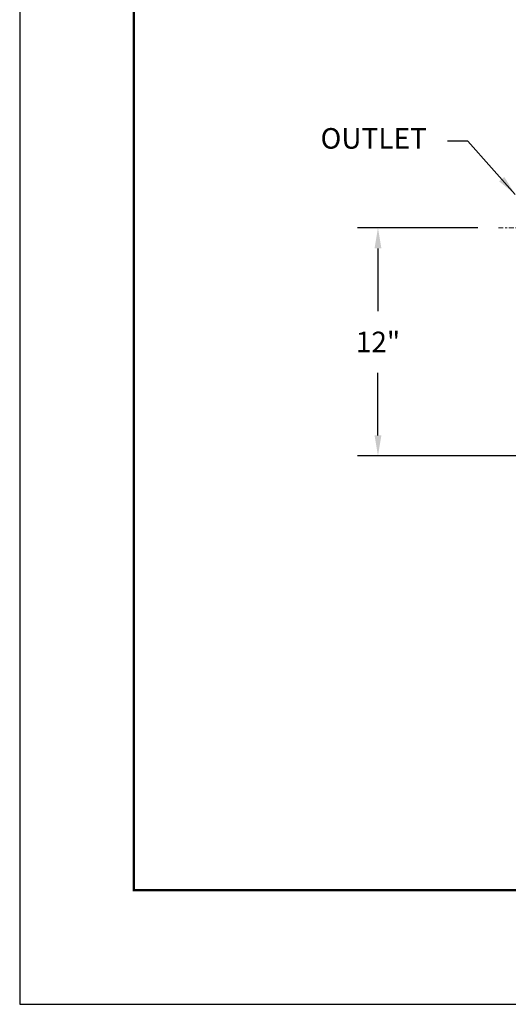
# Model space of a CAD drawing. Units: inches. Extents: x -125 to 7, y -449 to -347.
# Drawn here: x -125 to -99, y -449 to -397 of the extents above; entities that cross this region are included whole.
import ezdxf

# ---------------------------------------------------------------- set-up
doc = ezdxf.new("R2010")
doc.units = ezdxf.units.IN
doc.header["$MEASUREMENT"] = 0
doc.header["$PDSIZE"] = -1
doc.linetypes.add('CENTER', pattern=[0.4, 0.25, -0.05, 0.05, -0.05])
for name, color, linetype, lineweight in [('CEN', 2, 'CENTER', 5), ('DIM', 7, 'Continuous', 9), ('FRA', 5, 'Continuous', 30)]:
    doc.layers.add(name, color=color, linetype=linetype, lineweight=lineweight)
doc.styles.get("Standard").update_dxf_attribs({"font": 'arial.ttf'})
doc.dimstyles.new('12X', dxfattribs={"dimscale": 6, "dimtxt": 0.18, "dimasz": 0.18, "dimexe": 0.18, "dimexo": 0.18, "dimgap": 0.18, "dimtad": 0, "dimtih": 1, "dimtoh": 1, "dimrnd": 0.13, "dimdsep": 46, "dimtxsty": 'Standard', "dimcen": -0.18, "dimclrd": 256, "dimclre": 256, "dimadec": 0, "dimazin": 0, "dimtfac": 1, "dimtdec": 3, "dimtofl": 0, "dimtmove": 0, "dimatfit": 0, "dimfxl": 1, "dimtolj": 1, "dimarcsym": 0})

# ---------------------------------------------------------------- blocks, each defined once
blk = doc.blocks.new('*D5')
at = {"layer": 'Defpoints', "color": 0, "transparency": 16777216}
for p in [(-106.239, -407.728), (-99.905, -407.728), (-97.24, -419.728)]:
    blk.add_point(p, dxfattribs=at)
at = {"layer": 'DIM', "lineweight": -2, "ltscale": 5, "transparency": 16777216}
for p, q in [((-100.985, -407.728), (-107.319, -407.728)), ((-106.239, -408.808), (-106.239, -412.106)), ((-106.239, -418.648), (-106.239, -415.35)), ((-98.32, -419.728), (-107.319, -419.728))]:
    blk.add_line(p, q, dxfattribs=at)
at = {"layer": 'DIM', "transparency": 16777216}
for points in [[(-106.059, -408.808), (-106.419, -408.808), (-106.239, -407.728)], [(-106.419, -418.648), (-106.059, -418.648), (-106.239, -419.728)]]:
    blk.add_solid(points, dxfattribs=at)
at = {"layer": 'DIM', "color": 0, "transparency": 16777216, "insert": (-106.239, -413.728), "char_height": 1.08, "attachment_point": 5}
blk.add_mtext('\\A1;{12"}', dxfattribs=at)

msp = doc.modelspace()

# ---------------------------------------------------------------- linework, layer by layer
at = {"color": 7, "ltscale": 5}
msp.add_lwpolyline([(-125.072, -448.578), (6.928, -448.578), (6.928, -346.578), (-125.072, -346.578)], close=True, dxfattribs=at)
at = {"layer": 'CEN'}
msp.add_line((-99.905, -407.728), (-95.981, -407.728), dxfattribs=at)
at = {"layer": 'FRA', "color": 7, "ltscale": 5, "const_width": 0.12}
msp.add_lwpolyline([(-119.072, -442.578), (0.928, -442.578), (0.928, -352.578), (-119.072, -352.578)], close=True, dxfattribs=at)

# ---------------------------------------------------------------- texts
at = {"layer": 'DIM', "color": 7, "ltscale": 5, "insert": (-103.669, -403.159), "char_height": 1.08, "attachment_point": 6}
msp.add_mtext('OUTLET', dxfattribs=at)

# ---------------------------------------------------------------- dimensions: what is measured, and where the dimension line sits
at = {"layer": 'DIM', "color": 7, "ltscale": 5}
dim = msp.add_linear_dim(base=(-106.239, -407.728), p1=(-97.24, -419.728), p2=(-99.905, -407.728), angle=90, text='{12"}', dimstyle='12X', override={"dimpost": '"', "dimtolj": 1}, dxfattribs=at)
dim.commit()
dim.dimension.update_dxf_attribs({"geometry": '*D5', "text_midpoint": (-106.239, -413.728)})

# ---------------------------------------------------------------- leaders
at = {"layer": 'DIM', "color": 7, "ltscale": 5, "annotation_type": 0, "has_hookline": 1, "hookline_direction": 1, "text_width": 5.849}
msp.add_leader([(-99.018, -405.972), (-101.509, -403.159), (-102.589, -403.159)], dimstyle='12X', dxfattribs=at)

doc.saveas('drawing.dxf')
